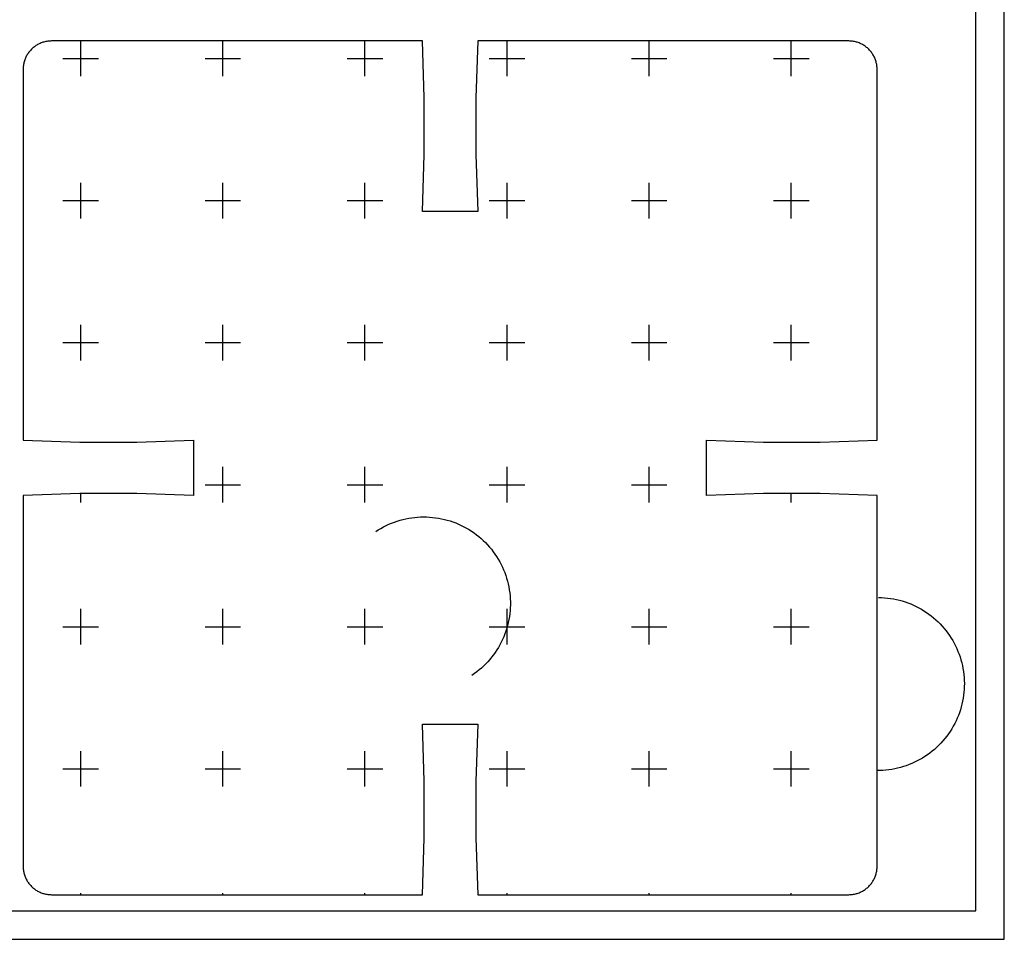
# Model space of a CAD drawing. Units: millimetres. Extents: x -39 to 265, y -338 to 32.
# Drawn here: x 196 to 265, y -152 to -87 of the extents above; entities that cross this region are included whole.
import ezdxf

# ---------------------------------------------------------------- set-up
doc = ezdxf.new("R2010")
doc.units = ezdxf.units.MM
doc.header["$MEASUREMENT"] = 0
for name, color, linetype, true_color in [('Livello 01', 7, 'Continuous', 0xffffff), ('Livello 02', 1, 'Continuous', 0xff0000), ('Predefinito', 18, 'Continuous', 0x000000)]:
    doc.layers.add(name, color=color, linetype=linetype, true_color=true_color)

msp = doc.modelspace()

# ---------------------------------------------------------------- hatches: boundary and pattern name
at = {"layer": 'Livello 02'}
h = msp.add_hatch(dxfattribs=at)
h.set_pattern_fill('Più', color=256, scale=10, style=0, pattern_type=2)
h.set_pattern_definition([(0, (-1.25, 0), (0, 10), [2.5, -7.5]), (90, (0, -1.25), (-10, 6e-16), [2.5, -7.5, 2.5, -7.5])])
h.paths.add_polyline_path([(195.95, -146.857), (195.95, -120.759), (198.949, -120.645), (201.95, -120.607), (204.951, -120.643), (207.95, -120.754), (207.95, -116.859), (204.951, -116.97), (201.95, -117.007), (198.949, -116.968), (195.95, -116.854), (195.95, -90.757), (195.95, -90.712), (195.952, -90.667), (195.955, -90.622), (195.958, -90.577), (195.963, -90.531), (195.968, -90.485), (195.975, -90.439), (195.983, -90.393), (195.993, -90.346), (196.003, -90.3), (196.014, -90.253), (196.027, -90.206), (196.041, -90.16), (196.056, -90.113), (196.073, -90.067), (196.09, -90.02), (196.109, -89.974), (196.129, -89.929), (196.151, -89.883), (196.173, -89.838), (196.197, -89.793), (196.222, -89.749), (196.249, -89.705), (196.276, -89.662), (196.305, -89.62), (196.334, -89.578), (196.365, -89.536), (196.397, -89.496), (196.43, -89.456), (196.465, -89.417), (196.5, -89.379), (196.536, -89.342), (196.573, -89.306), (196.611, -89.271), (196.65, -89.237), (196.689, -89.204), (196.73, -89.172), (196.771, -89.141), (196.813, -89.111), (196.856, -89.083), (196.899, -89.055), (196.942, -89.029), (196.987, -89.004), (197.031, -88.98), (197.077, -88.957), (197.122, -88.936), (197.168, -88.916), (197.214, -88.897), (197.26, -88.879), (197.307, -88.863), (197.353, -88.848), (197.4, -88.834), (197.446, -88.821), (197.493, -88.809), (197.54, -88.799), (197.586, -88.79), (197.632, -88.782), (197.679, -88.775), (197.725, -88.769), (197.77, -88.765), (197.816, -88.761), (197.861, -88.759), (197.906, -88.757), (197.95, -88.757), (224.048, -88.757), (224.161, -91.755), (224.2, -94.756), (224.164, -97.758), (224.053, -100.757), (227.947, -100.757), (227.836, -97.758), (227.8, -94.756), (227.839, -91.755), (227.952, -88.757), (254.05, -88.757), (254.094, -88.757), (254.139, -88.759), (254.184, -88.761), (254.23, -88.765), (254.275, -88.769), (254.321, -88.775), (254.368, -88.782), (254.414, -88.79), (254.46, -88.799), (254.507, -88.809), (254.554, -88.821), (254.6, -88.834), (254.647, -88.848), (254.693, -88.863), (254.74, -88.879), (254.786, -88.897), (254.832, -88.916), (254.878, -88.936), (254.923, -88.957), (254.969, -88.98), (255.013, -89.004), (255.058, -89.029), (255.101, -89.055), (255.144, -89.083), (255.187, -89.111), (255.229, -89.141), (255.27, -89.172), (255.311, -89.204), (255.35, -89.237), (255.389, -89.271), (255.427, -89.306), (255.464, -89.342), (255.5, -89.379), (255.535, -89.417), (255.57, -89.456), (255.603, -89.496), (255.635, -89.536), (255.666, -89.578), (255.695, -89.62), (255.724, -89.662), (255.751, -89.705), (255.778, -89.749), (255.803, -89.793), (255.827, -89.838), (255.849, -89.883), (255.871, -89.929), (255.891, -89.974), (255.91, -90.02), (255.927, -90.067), (255.944, -90.113), (255.959, -90.16), (255.973, -90.206), (255.986, -90.253), (255.997, -90.3), (256.007, -90.346), (256.017, -90.393), (256.025, -90.439), (256.032, -90.485), (256.037, -90.531), (256.042, -90.577), (256.045, -90.622), (256.048, -90.667), (256.05, -90.712), (256.05, -90.757), (256.05, -116.854), (253.051, -116.968), (250.05, -117.007), (247.049, -116.97), (244.05, -116.859), (244.05, -120.754), (247.049, -120.643), (250.05, -120.607), (253.051, -120.645), (256.05, -120.759), (256.05, -146.857), (256.05, -146.901), (256.048, -146.946), (256.045, -146.991), (256.042, -147.036), (256.037, -147.082), (256.032, -147.128), (256.025, -147.174), (256.017, -147.22), (256.007, -147.267), (255.997, -147.314), (255.986, -147.36), (255.973, -147.407), (255.959, -147.453), (255.944, -147.5), (255.927, -147.546), (255.91, -147.593), (255.891, -147.639), (255.871, -147.685), (255.849, -147.73), (255.827, -147.775), (255.803, -147.82), (255.778, -147.864), (255.751, -147.908), (255.724, -147.951), (255.695, -147.994), (255.666, -148.035), (255.635, -148.077), (255.603, -148.117), (255.57, -148.157), (255.535, -148.196), (255.5, -148.234), (255.464, -148.271), (255.427, -148.307), (255.389, -148.342), (255.35, -148.376), (255.311, -148.409), (255.27, -148.441), (255.229, -148.472), (255.187, -148.502), (255.144, -148.531), (255.101, -148.558), (255.058, -148.584), (255.013, -148.609), (254.969, -148.633), (254.923, -148.656), (254.878, -148.677), (254.832, -148.697), (254.786, -148.716), (254.74, -148.734), (254.693, -148.75), (254.647, -148.765), (254.6, -148.779), (254.554, -148.792), (254.507, -148.804), (254.46, -148.814), (254.414, -148.823), (254.368, -148.831), (254.321, -148.838), (254.275, -148.844), (254.23, -148.848), (254.184, -148.852), (254.139, -148.855), (254.094, -148.856), (254.05, -148.857), (227.952, -148.857), (227.839, -145.858), (227.8, -142.857), (227.836, -139.855), (227.947, -136.857), (224.053, -136.857), (224.164, -139.855), (224.2, -142.857), (224.161, -145.858), (224.048, -148.857), (197.95, -148.857), (197.906, -148.856), (197.861, -148.855), (197.816, -148.852), (197.77, -148.848), (197.725, -148.844), (197.679, -148.838), (197.632, -148.831), (197.586, -148.823), (197.54, -148.814), (197.493, -148.804), (197.446, -148.792), (197.4, -148.779), (197.353, -148.765), (197.307, -148.75), (197.26, -148.734), (197.214, -148.716), (197.168, -148.697), (197.122, -148.677), (197.077, -148.656), (197.031, -148.633), (196.987, -148.609), (196.942, -148.584), (196.899, -148.558), (196.856, -148.531), (196.813, -148.502), (196.771, -148.472), (196.73, -148.441), (196.689, -148.409), (196.65, -148.376), (196.611, -148.342), (196.573, -148.307), (196.536, -148.271), (196.5, -148.234), (196.465, -148.196), (196.43, -148.157), (196.397, -148.117), (196.365, -148.077), (196.334, -148.035), (196.305, -147.994), (196.276, -147.951), (196.249, -147.908), (196.222, -147.864), (196.197, -147.82), (196.173, -147.775), (196.151, -147.73), (196.129, -147.685), (196.109, -147.639), (196.09, -147.593), (196.073, -147.546), (196.056, -147.5), (196.041, -147.453), (196.027, -147.407), (196.014, -147.36), (196.003, -147.314), (195.993, -147.267), (195.983, -147.22), (195.975, -147.174), (195.968, -147.128), (195.963, -147.082), (195.958, -147.036), (195.955, -146.991), (195.952, -146.946), (195.95, -146.901)], flags=0)

# ---------------------------------------------------------------- linework, layer by layer
at = {"layer": 'Livello 01'}
for points in [[(-39, -152), (265, -152), (265, 32), (-39, 32)], [(-37, -150), (263, -150), (263, 30), (-37, 30)]]:
    msp.add_lwpolyline(points, close=True, dxfattribs=at)
at = {"layer": 'Predefinito'}
for points in [[(197.95, -88.757), (197.882, -88.758), (197.814, -88.761), (197.745, -88.767), (197.678, -88.775), (197.61, -88.786), (197.543, -88.798), (197.476, -88.813), (197.41, -88.831), (197.345, -88.85), (197.28, -88.872), (197.216, -88.896), (197.153, -88.922), (197.091, -88.95), (197.03, -88.981), (196.97, -89.013), (196.911, -89.048), (196.853, -89.084), (196.797, -89.123), (196.742, -89.163), (196.688, -89.205), (196.636, -89.249), (196.585, -89.295), (196.536, -89.342), (196.488, -89.391), (196.443, -89.442), (196.399, -89.494), (196.356, -89.548), (196.316, -89.603), (196.278, -89.66), (196.241, -89.717), (196.207, -89.776), (196.174, -89.836), (196.144, -89.898), (196.116, -89.96), (196.089, -90.023), (196.065, -90.087), (196.044, -90.152), (196.024, -90.217), (196.007, -90.283), (195.992, -90.35), (195.979, -90.417), (195.969, -90.484), (195.96, -90.552), (195.955, -90.62), (195.951, -90.688), (195.95, -90.757)], [(224.048, -88.757), (197.95, -88.757)], [(224.053, -100.757), (224.184, -96.757), (224.182, -92.756), (224.048, -88.757)], [(227.952, -88.757), (227.818, -92.756), (227.816, -96.757), (227.947, -100.757)], [(254.05, -88.757), (227.952, -88.757)], [(256.05, -90.757), (256.049, -90.688), (256.045, -90.62), (256.04, -90.552), (256.031, -90.484), (256.021, -90.417), (256.008, -90.35), (255.993, -90.283), (255.976, -90.217), (255.956, -90.152), (255.935, -90.087), (255.911, -90.023), (255.884, -89.96), (255.856, -89.898), (255.826, -89.836), (255.793, -89.776), (255.759, -89.717), (255.722, -89.66), (255.684, -89.603), (255.644, -89.548), (255.601, -89.494), (255.557, -89.442), (255.512, -89.391), (255.464, -89.342), (255.415, -89.295), (255.364, -89.249), (255.312, -89.205), (255.258, -89.163), (255.203, -89.123), (255.147, -89.084), (255.089, -89.048), (255.03, -89.013), (254.97, -88.981), (254.909, -88.95), (254.847, -88.922), (254.784, -88.896), (254.72, -88.872), (254.655, -88.85), (254.59, -88.831), (254.524, -88.813), (254.457, -88.798), (254.39, -88.786), (254.322, -88.775), (254.255, -88.767), (254.186, -88.761), (254.118, -88.758), (254.05, -88.757)], [(195.95, -90.757), (195.95, -116.854)], [(256.05, -116.854), (256.05, -90.757)], [(227.947, -100.757), (224.053, -100.757)], [(195.95, -116.854), (199.949, -116.989), (203.951, -116.991), (207.95, -116.859)], [(207.95, -116.859), (207.95, -120.754)], [(244.05, -116.859), (248.049, -116.991), (252.051, -116.989), (256.05, -116.854)], [(244.05, -120.754), (244.05, -116.859)], [(207.95, -120.754), (203.951, -120.622), (199.949, -120.624), (195.95, -120.759)], [(195.95, -120.759), (195.95, -146.857)], [(256.05, -120.759), (252.051, -120.624), (248.049, -120.622), (244.05, -120.754)], [(256.05, -146.857), (256.05, -120.759)], [(220.765, -123.29), (220.942, -123.176), (221.122, -123.069), (221.306, -122.967), (221.494, -122.872), (221.685, -122.784), (221.878, -122.702), (222.075, -122.627), (222.274, -122.559), (222.475, -122.497), (222.678, -122.443), (222.883, -122.396), (223.089, -122.355), (223.297, -122.322), (223.506, -122.296), (223.715, -122.278), (223.925, -122.266), (224.135, -122.262), (224.346, -122.265), (224.556, -122.276), (224.765, -122.293), (224.974, -122.318), (225.182, -122.35), (225.388, -122.389), (225.593, -122.435), (225.797, -122.489), (225.998, -122.549), (226.198, -122.616), (226.394, -122.69), (226.588, -122.771), (226.78, -122.859), (226.968, -122.953), (227.153, -123.053), (227.334, -123.16), (227.511, -123.273), (227.684, -123.392), (227.854, -123.517), (228.018, -123.647), (228.178, -123.784), (228.334, -123.925), (228.484, -124.072), (228.629, -124.224), (228.769, -124.382), (228.903, -124.543), (229.032, -124.71), (229.155, -124.88), (229.272, -125.055), (229.383, -125.234), (229.487, -125.416), (229.586, -125.602), (229.677, -125.791), (229.762, -125.984), (229.841, -126.179), (229.912, -126.376), (229.977, -126.576), (230.035, -126.779), (230.086, -126.983), (230.13, -127.188), (230.166, -127.395), (230.196, -127.604), (230.218, -127.813), (230.233, -128.022), (230.241, -128.233), (230.242, -128.443), (230.235, -128.653), (230.221, -128.863), (230.2, -129.072), (230.171, -129.28), (230.136, -129.488), (230.093, -129.693), (230.043, -129.898), (229.986, -130.1), (229.923, -130.301), (229.852, -130.499), (229.775, -130.694), (229.69, -130.887), (229.6, -131.077), (229.502, -131.263), (229.399, -131.446), (229.289, -131.625), (229.173, -131.801), (229.051, -131.972), (228.923, -132.139), (228.79, -132.301), (228.651, -132.459), (228.506, -132.612), (228.357, -132.76), (228.202, -132.902), (228.043, -133.039), (227.879, -133.171), (227.71, -133.297), (227.537, -133.417)], [(256.158, -127.933), (256.368, -127.939), (256.578, -127.952), (256.788, -127.972), (256.996, -128), (257.204, -128.034), (257.41, -128.076), (257.614, -128.125), (257.817, -128.181), (258.017, -128.244), (258.216, -128.314), (258.412, -128.39), (258.605, -128.474), (258.795, -128.563), (258.982, -128.66), (259.165, -128.763), (259.345, -128.872), (259.521, -128.987), (259.693, -129.108), (259.86, -129.235), (260.023, -129.368), (260.182, -129.506), (260.335, -129.65), (260.484, -129.799), (260.627, -129.953), (260.765, -130.112), (260.897, -130.275), (261.023, -130.443), (261.144, -130.615), (261.259, -130.792), (261.367, -130.972), (261.469, -131.156), (261.565, -131.343), (261.655, -131.533), (261.737, -131.727), (261.813, -131.923), (261.882, -132.121), (261.944, -132.322), (262, -132.525), (262.048, -132.73), (262.089, -132.936), (262.123, -133.143), (262.15, -133.352), (262.17, -133.561), (262.182, -133.771), (262.187, -133.981), (262.185, -134.192), (262.175, -134.402), (262.159, -134.611), (262.135, -134.82), (262.104, -135.028), (262.066, -135.235), (262.02, -135.44), (261.968, -135.644), (261.908, -135.846), (261.842, -136.045), (261.769, -136.242), (261.689, -136.437), (261.602, -136.628), (261.509, -136.817), (261.41, -137.002), (261.304, -137.184), (261.191, -137.362), (261.073, -137.536), (260.949, -137.705), (260.819, -137.871), (260.683, -138.031), (260.542, -138.187), (260.396, -138.338), (260.245, -138.484), (260.088, -138.625), (259.927, -138.76), (259.761, -138.889), (259.591, -139.013), (259.417, -139.13), (259.239, -139.242), (259.057, -139.347), (258.871, -139.446), (258.682, -139.539), (258.491, -139.625), (258.296, -139.704), (258.098, -139.777), (257.899, -139.842), (257.697, -139.901), (257.493, -139.953), (257.287, -139.998), (257.081, -140.035), (256.873, -140.066), (256.664, -140.089), (256.454, -140.105), (256.244, -140.114), (256.033, -140.115)], [(224.048, -148.857), (224.182, -144.857), (224.184, -140.856), (224.053, -136.857)], [(224.053, -136.857), (227.947, -136.857)], [(227.947, -136.857), (227.816, -140.856), (227.818, -144.857), (227.952, -148.857)], [(195.95, -146.857), (195.951, -146.925), (195.955, -146.993), (195.96, -147.061), (195.969, -147.129), (195.979, -147.196), (195.992, -147.263), (196.007, -147.33), (196.024, -147.396), (196.044, -147.462), (196.065, -147.526), (196.089, -147.59), (196.116, -147.653), (196.144, -147.716), (196.174, -147.777), (196.207, -147.837), (196.241, -147.896), (196.278, -147.953), (196.316, -148.01), (196.356, -148.065), (196.399, -148.119), (196.443, -148.171), (196.488, -148.222), (196.536, -148.271), (196.585, -148.318), (196.636, -148.364), (196.688, -148.408), (196.742, -148.45), (196.797, -148.49), (196.853, -148.529), (196.911, -148.565), (196.97, -148.6), (197.03, -148.632), (197.091, -148.663), (197.153, -148.691), (197.216, -148.717), (197.28, -148.741), (197.345, -148.763), (197.41, -148.782), (197.476, -148.8), (197.543, -148.815), (197.61, -148.827), (197.678, -148.838), (197.745, -148.846), (197.814, -148.852), (197.882, -148.855), (197.95, -148.857)], [(254.05, -148.857), (254.118, -148.855), (254.186, -148.852), (254.255, -148.846), (254.322, -148.838), (254.39, -148.827), (254.457, -148.815), (254.524, -148.8), (254.59, -148.782), (254.655, -148.763), (254.72, -148.741), (254.784, -148.717), (254.847, -148.691), (254.909, -148.663), (254.97, -148.632), (255.03, -148.6), (255.089, -148.565), (255.147, -148.529), (255.203, -148.49), (255.258, -148.45), (255.312, -148.408), (255.364, -148.364), (255.415, -148.318), (255.464, -148.271), (255.512, -148.222), (255.557, -148.171), (255.601, -148.119), (255.644, -148.065), (255.684, -148.01), (255.722, -147.953), (255.759, -147.896), (255.793, -147.837), (255.826, -147.777), (255.856, -147.716), (255.884, -147.653), (255.911, -147.59), (255.935, -147.526), (255.956, -147.462), (255.976, -147.396), (255.993, -147.33), (256.008, -147.263), (256.021, -147.196), (256.031, -147.129), (256.04, -147.061), (256.045, -146.993), (256.049, -146.925), (256.05, -146.857)], [(197.95, -148.857), (224.048, -148.857)], [(227.952, -148.857), (254.05, -148.857)]]:
    msp.add_lwpolyline(points, dxfattribs=at)

doc.saveas('drawing.dxf')
